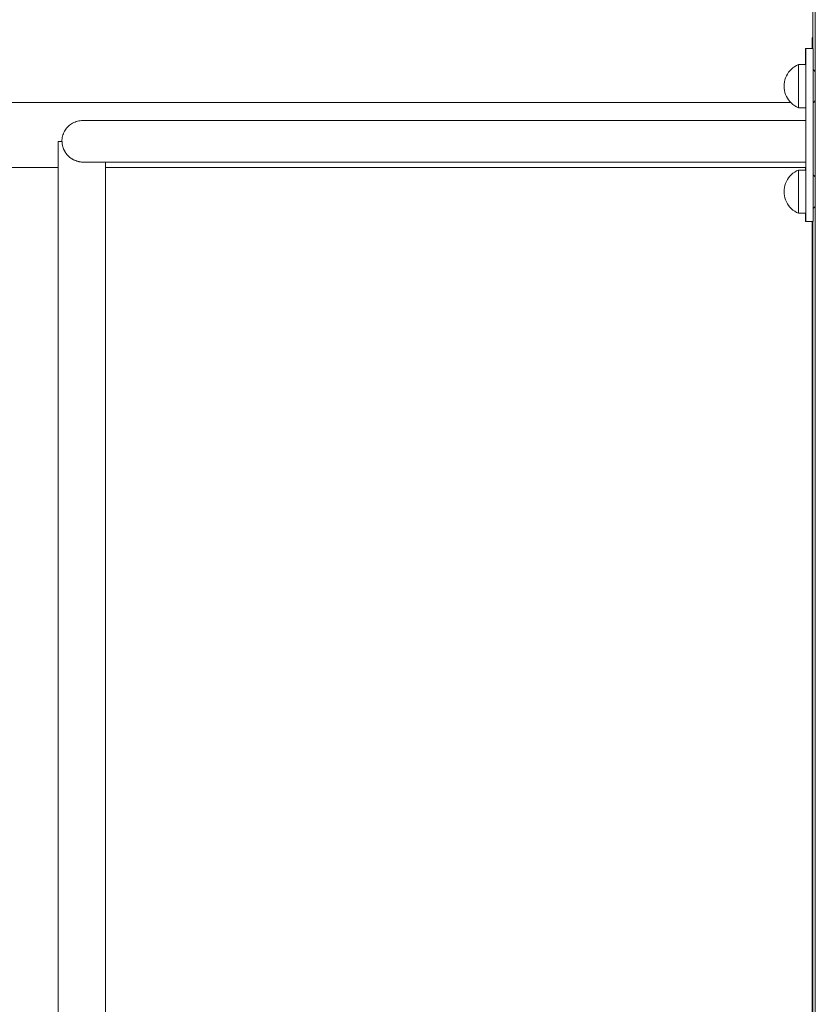
# Model space of a CAD drawing. Units: inches. Extents: x 514 to 662, y 349 to 504.
# Drawn here: x 551 to 555, y 368 to 372 of the extents above; entities that cross this region are included whole.
import ezdxf

# ---------------------------------------------------------------- set-up
doc = ezdxf.new("R2010")
doc.units = ezdxf.units.IN
doc.header["$MEASUREMENT"] = 0
doc.layers.add('_U+0421_U+043B_U+043E_U+0439 1', color=7, linetype='Continuous')

# ---------------------------------------------------------------- blocks, each defined once
blk = doc.blocks.new('block 7')
at = {"layer": '_U+0421_U+043B_U+043E_U+0439 1', "color": 250, "lineweight": 5, "true_color": 0x231f20}
for points in [[(554.9435, 371.9895), (554.9399, 371.9859)], [(554.9399, 371.9859), (554.9399, 371.9374)], [(554.9399, 371.1346), (554.9399, 367.1782)]]:
    blk.add_lwpolyline(points, dxfattribs=at)
blk = doc.blocks.new('block 82')
at = {"layer": '_U+0421_U+043B_U+043E_U+0439 1', "color": 250, "lineweight": 5, "true_color": 0x231f20}
for points in [[(542.7066, 371.6864), (554.8412, 371.6864)], [(542.7066, 371.3857), (551.4404, 371.3857)], [(551.6605, 371.3857), (554.9098, 371.3857)]]:
    blk.add_lwpolyline(points, dxfattribs=at)
blk = doc.blocks.new('block 83')
at = {"layer": '_U+0421_U+043B_U+043E_U+0439 1', "color": 250, "lineweight": 5, "true_color": 0x231f20}
for points in [[(554.9099, 371.9374), (554.9102, 371.9374)], [(554.9099, 371.8631), (554.9099, 371.9374)], [(554.9098, 371.3736), (554.9098, 371.3857)], [(554.9098, 371.1346), (554.9098, 371.1729)], [(554.9098, 371.1346), (554.9433, 371.1346)]]:
    blk.add_lwpolyline(points, dxfattribs=at)
blk = doc.blocks.new('block 84')
at = {"layer": '_U+0421_U+043B_U+043E_U+0439 1', "color": 250, "lineweight": 5, "true_color": 0x231f20}
blk.add_lwpolyline([(554.8917, 371.1729), (554.9098, 371.1729)], dxfattribs=at)
blk = doc.blocks.new('block 90')
at = {"layer": '_U+0421_U+043B_U+043E_U+0439 1', "color": 250, "lineweight": 5, "true_color": 0x231f20}
for points in [[(554.9435, 371.9859), (554.9435, 371.9374)], [(554.9435, 371.1346), (554.9435, 367.1782)]]:
    blk.add_lwpolyline(points, dxfattribs=at)
blk = doc.blocks.new('block 170')
at = {"layer": '_U+0421_U+043B_U+043E_U+0439 1', "color": 250, "lineweight": 5, "true_color": 0x231f20}
for points in [[(542.7066, 371.6864), (554.8412, 371.6864)], [(542.7066, 371.3857), (551.4404, 371.3857)], [(551.6605, 371.3857), (554.9102, 371.3857)]]:
    blk.add_lwpolyline(points, dxfattribs=at)
blk = doc.blocks.new('block 196')
at = {"layer": '_U+0421_U+043B_U+043E_U+0439 1', "color": 250, "lineweight": 5, "true_color": 0x231f20}
blk.add_lwpolyline([(554.9219, 371.1346), (554.9435, 371.1346)], dxfattribs=at)
blk = doc.blocks.new('block 197')
at = {"layer": '_U+0421_U+043B_U+043E_U+0439 1', "color": 250, "lineweight": 5, "true_color": 0x231f20}
blk.add_lwpolyline([(554.9038, 371.1729), (554.9102, 371.1729)], dxfattribs=at)
blk = doc.blocks.new('block 280')
at = {"layer": '_U+0421_U+043B_U+043E_U+0439 1', "color": 250, "lineweight": 5, "true_color": 0x231f20}
for points in [[(554.883, 371.8631), (554.91, 371.8631)], [(554.883, 371.6624), (554.91, 371.6624)]]:
    blk.add_lwpolyline(points, dxfattribs=at)
blk = doc.blocks.new('block 281')
at = {"layer": '_U+0421_U+043B_U+043E_U+0439 1', "color": 250, "lineweight": 5, "true_color": 0x231f20}
for points in [[(554.883, 371.3736), (554.91, 371.3736)], [(554.883, 371.1729), (554.91, 371.1729)]]:
    blk.add_lwpolyline(points, dxfattribs=at)
blk = doc.blocks.new('block 282')
at = {"layer": '_U+0421_U+043B_U+043E_U+0439 1', "color": 250, "lineweight": 5, "true_color": 0x231f20}
for points in [[(554.9102, 371.9374), (554.9435, 371.9374)], [(554.9102, 371.8631), (554.9102, 371.9374)], [(554.9102, 371.6031), (554.9102, 371.6624)], [(554.9102, 371.3736), (554.9102, 371.4104)], [(554.9102, 371.1346), (554.9102, 371.1729)], [(554.9102, 371.1346), (554.9435, 371.1346)]]:
    blk.add_lwpolyline(points, dxfattribs=at)
blk = doc.blocks.new('block 309')
at = {"layer": '_U+0421_U+043B_U+043E_U+0439 1', "color": 250, "lineweight": 5, "true_color": 0x231f20}
for points in [[(554.9435, 372.2373), (554.9435, 371.9374)], [(554.9435, 371.1346), (554.9435, 367.1782)]]:
    blk.add_lwpolyline(points, dxfattribs=at)
blk = doc.blocks.new('block 349')
at = {"layer": '_U+0421_U+043B_U+043E_U+0439 1', "color": 250, "lineweight": 5, "true_color": 0x231f20}
for points in [[(551.498, 371.5847), (551.503, 371.5881)], [(551.503, 371.5881), (551.5082, 371.5912)], [(551.5082, 371.5912), (551.5136, 371.5939)], [(551.5136, 371.5939), (551.5191, 371.5963)], [(551.5191, 371.5963), (551.5248, 371.5984)], [(551.5248, 371.5984), (551.5306, 371.6)], [(551.5306, 371.6), (551.5365, 371.6014)], [(551.5365, 371.6014), (551.5425, 371.6023)], [(551.5425, 371.6023), (551.5486, 371.6029)], [(551.5486, 371.6029), (551.5546, 371.6031)], [(551.5546, 371.6031), (551.5559, 371.6031)], [(551.5559, 371.6031), (551.5546, 371.6031)], [(551.5559, 371.6031), (551.5596, 371.6031)], [(551.5596, 371.6031), (551.5559, 371.6031)], [(551.5596, 371.6031), (551.5657, 371.6031)], [(551.5657, 371.6031), (551.5596, 371.6031)], [(551.5657, 371.6031), (551.5742, 371.6031)], [(551.5742, 371.6031), (551.5657, 371.6031)], [(551.5742, 371.6031), (551.5851, 371.6031)], [(551.5851, 371.6031), (551.5742, 371.6031)], [(551.5851, 371.6031), (551.5983, 371.6031)], [(551.5983, 371.6031), (551.5851, 371.6031)], [(551.5983, 371.6031), (551.6138, 371.6031)], [(551.6138, 371.6031), (551.5983, 371.6031)], [(551.6138, 371.6031), (551.6315, 371.6031)], [(551.6315, 371.6031), (551.6138, 371.6031)], [(551.6315, 371.6031), (551.6514, 371.6031)], [(551.6514, 371.6031), (551.6315, 371.6031)], [(551.6514, 371.6031), (551.6734, 371.6031)], [(551.6734, 371.6031), (551.6514, 371.6031)], [(551.6734, 371.6031), (551.6976, 371.6031)], [(551.6976, 371.6031), (551.6734, 371.6031)], [(551.6976, 371.6031), (551.7239, 371.6031)], [(551.7239, 371.6031), (551.6976, 371.6031)], [(551.7239, 371.6031), (551.7523, 371.6031)], [(551.7523, 371.6031), (551.7239, 371.6031)], [(551.7523, 371.6031), (551.7826, 371.6031)], [(551.7826, 371.6031), (551.7523, 371.6031)], [(551.7826, 371.6031), (551.8149, 371.6031)], [(551.8149, 371.6031), (551.7826, 371.6031)], [(551.8149, 371.6031), (551.8492, 371.6031)], [(551.8492, 371.6031), (551.8149, 371.6031)], [(551.8492, 371.6031), (551.8853, 371.6031)], [(551.8853, 371.6031), (551.8492, 371.6031)], [(551.8853, 371.6031), (551.9233, 371.6031)], [(551.9233, 371.6031), (551.8853, 371.6031)], [(551.9233, 371.6031), (551.9632, 371.6031)], [(551.9632, 371.6031), (551.9233, 371.6031)], [(551.9632, 371.6031), (552.0048, 371.6031)], [(552.0048, 371.6031), (551.9632, 371.6031)], [(552.0048, 371.6031), (552.0482, 371.6031)], [(552.0482, 371.6031), (552.0048, 371.6031)], [(552.0482, 371.6031), (552.0932, 371.6031)], [(552.0932, 371.6031), (552.0482, 371.6031)], [(552.0932, 371.6031), (552.14, 371.6031)], [(552.14, 371.6031), (552.0932, 371.6031)], [(552.14, 371.6031), (552.1884, 371.6031)], [(552.1884, 371.6031), (552.14, 371.6031)], [(552.1884, 371.6031), (552.2384, 371.6031)], [(552.2384, 371.6031), (552.1884, 371.6031)], [(552.2384, 371.6031), (552.2899, 371.6031)], [(552.2899, 371.6031), (552.2384, 371.6031)], [(552.2899, 371.6031), (552.343, 371.6031)], [(552.343, 371.6031), (552.2899, 371.6031)], [(552.343, 371.6031), (552.3975, 371.6031)], [(552.3975, 371.6031), (552.343, 371.6031)], [(552.3975, 371.6031), (552.4535, 371.6031)], [(552.4535, 371.6031), (552.3975, 371.6031)], [(552.4535, 371.6031), (552.5109, 371.6031)], [(552.5109, 371.6031), (552.4535, 371.6031)], [(552.5109, 371.6031), (552.5697, 371.6031)], [(552.5697, 371.6031), (552.5109, 371.6031)], [(552.5697, 371.6031), (552.6298, 371.6031)], [(552.6298, 371.6031), (552.5697, 371.6031)], [(552.6298, 371.6031), (552.6912, 371.6031)], [(552.6912, 371.6031), (552.6298, 371.6031)], [(552.6912, 371.6031), (552.7539, 371.6031)], [(552.7539, 371.6031), (552.6912, 371.6031)], [(552.7539, 371.6031), (552.8178, 371.6031)], [(552.8178, 371.6031), (552.7539, 371.6031)], [(552.8178, 371.6031), (552.8828, 371.6031)], [(552.8828, 371.6031), (552.8178, 371.6031)], [(552.8828, 371.6031), (552.949, 371.6031)], [(552.949, 371.6031), (552.8828, 371.6031)], [(552.949, 371.6031), (553.0163, 371.6031)], [(553.0163, 371.6031), (552.949, 371.6031)], [(553.0163, 371.6031), (553.0847, 371.6031)], [(553.0847, 371.6031), (553.0163, 371.6031)], [(553.0847, 371.6031), (553.1541, 371.6031)], [(553.1541, 371.6031), (553.0847, 371.6031)], [(553.1541, 371.6031), (553.2245, 371.6031)], [(553.2245, 371.6031), (553.1541, 371.6031)], [(553.2245, 371.6031), (553.2959, 371.6031)], [(553.2959, 371.6031), (553.2245, 371.6031)], [(553.2959, 371.6031), (553.3682, 371.6031)], [(553.3682, 371.6031), (553.2959, 371.6031)], [(553.3682, 371.6031), (553.4413, 371.6031)], [(553.4413, 371.6031), (553.3682, 371.6031)], [(553.4413, 371.6031), (553.5153, 371.6031)], [(553.5153, 371.6031), (553.4413, 371.6031)], [(553.5153, 371.6031), (553.5902, 371.6031)], [(553.5901, 371.6031), (553.5153, 371.6031)], [(553.6657, 371.6031), (553.5901, 371.6031)], [(553.5902, 371.6031), (553.6657, 371.6031)], [(553.6657, 371.6031), (553.742, 371.6031)], [(553.742, 371.6031), (553.6657, 371.6031)], [(553.742, 371.6031), (553.819, 371.6031)], [(553.819, 371.6031), (553.742, 371.6031)], [(553.819, 371.6031), (553.8967, 371.6031)], [(553.8967, 371.6031), (553.819, 371.6031)], [(553.8967, 371.6031), (553.9749, 371.6031)], [(553.9749, 371.6031), (553.8967, 371.6031)], [(553.9749, 371.6031), (554.9111, 371.6031)], [(554.9102, 371.6031), (553.9749, 371.6031)], [(551.4629, 371.5366), (551.465, 371.5423)], [(551.465, 371.5423), (551.4674, 371.5478)], [(551.4674, 371.5478), (551.4701, 371.5532)], [(551.4701, 371.5532), (551.4732, 371.5584)], [(551.4732, 371.5584), (551.4766, 371.5634)], [(551.4766, 371.5634), (551.4803, 371.5682)], [(551.4803, 371.5682), (551.4843, 371.5727)], [(551.4843, 371.5727), (551.4886, 371.577)], [(551.4886, 371.577), (551.4932, 371.581)], [(551.4932, 371.581), (551.498, 371.5847)], [(551.4582, 371.5068), (551.4584, 371.5128)], [(551.4582, 371.5068), (551.4582, 371.5067)], [(551.4584, 371.5128), (551.4589, 371.5189)], [(551.4589, 371.5189), (551.4599, 371.5249)], [(551.4592, 371.5052), (551.4591, 371.5067)], [(551.4592, 371.5052), (551.4593, 371.5008)], [(551.4595, 371.4991), (551.4593, 371.5008)], [(551.4595, 371.4991), (551.4599, 371.4947)], [(551.4599, 371.5249), (551.4612, 371.5308)], [(551.4612, 371.5308), (551.4629, 371.5366)], [(551.4601, 371.4932), (551.4599, 371.4947)], [(551.4601, 371.4932), (551.4608, 371.4887)], [(551.4612, 371.4874), (551.4608, 371.4887)], [(551.4612, 371.4874), (551.4613, 371.4866)], [(551.4613, 371.4866), (551.4614, 371.4862)], [(551.4614, 371.4862), (551.4622, 371.4828)], [(551.4626, 371.4816), (551.4622, 371.4828)], [(551.4626, 371.4816), (551.4639, 371.477)], [(551.4643, 371.476), (551.4639, 371.477)], [(551.4643, 371.476), (551.466, 371.4713)], [(551.4664, 371.4705), (551.466, 371.4713)], [(551.4664, 371.4705), (551.4684, 371.4658)], [(551.4685, 371.4657), (551.4684, 371.4658)], [(551.4687, 371.4653), (551.4685, 371.4657)], [(551.4688, 371.4652), (551.4687, 371.4653)], [(551.4688, 371.4652), (551.4712, 371.4604)], [(551.4715, 371.46), (551.4712, 371.4604)], [(551.4715, 371.46), (551.4744, 371.4552)], [(551.4745, 371.455), (551.4744, 371.4552)], [(551.4745, 371.455), (551.4765, 371.452)], [(551.4765, 371.452), (551.4768, 371.4516)], [(551.4768, 371.4516), (551.4778, 371.4502)], [(551.4778, 371.4501), (551.478, 371.4499)], [(551.4815, 371.4455), (551.478, 371.4499)], [(551.4815, 371.4455), (551.4817, 371.4454)], [(551.4854, 371.4413), (551.4817, 371.4454)], [(551.4855, 371.4412), (551.4854, 371.4413)], [(551.4855, 371.4412), (551.4858, 371.4409)], [(551.4858, 371.4409), (551.4858, 371.4408)], [(551.4897, 371.437), (551.4858, 371.4408)], [(551.4897, 371.437), (551.4902, 371.4365)], [(551.4942, 371.4332), (551.4902, 371.4365)], [(551.4942, 371.4332), (551.4949, 371.4325)], [(551.495, 371.4325), (551.4949, 371.4325)], [(551.4954, 371.4322), (551.495, 371.4325)], [(551.4989, 371.4295), (551.4954, 371.4322)], [(551.4989, 371.4295), (551.4998, 371.4288)], [(551.5038, 371.4262), (551.4998, 371.4288)], [(551.5038, 371.4262), (551.505, 371.4254)], [(551.5052, 371.4253), (551.505, 371.4254)], [(551.5057, 371.425), (551.5052, 371.4253)], [(551.5089, 371.4231), (551.5057, 371.425)], [(551.5089, 371.4231), (551.5103, 371.4223)], [(551.5142, 371.4204), (551.5103, 371.4223)], [(551.5142, 371.4204), (551.5158, 371.4196)], [(551.5159, 371.4195), (551.5158, 371.4196)], [(551.5164, 371.4193), (551.5159, 371.4195)], [(551.5197, 371.4179), (551.5164, 371.4193)], [(551.5197, 371.4179), (551.5214, 371.4172)], [(551.5253, 371.4158), (551.5214, 371.4172)], [(551.5253, 371.4158), (551.5269, 371.4152)], [(551.5269, 371.4152), (551.5272, 371.4151)], [(551.5276, 371.415), (551.5272, 371.4151)], [(551.531, 371.414), (551.5276, 371.415)], [(551.531, 371.414), (551.533, 371.4134)], [(551.5369, 371.4126), (551.533, 371.4134)], [(551.5369, 371.4126), (551.5383, 371.4123)], [(551.5383, 371.4123), (551.5389, 371.4121)], [(551.5389, 371.4121), (551.539, 371.4121)], [(551.5428, 371.4115), (551.539, 371.4121)], [(551.5428, 371.4115), (551.545, 371.4111)], [(551.5488, 371.4108), (551.545, 371.4111)], [(551.5488, 371.4108), (551.5498, 371.4107)], [(551.5498, 371.4107), (551.5505, 371.4106)], [(551.5505, 371.4106), (551.551, 371.4106)], [(551.5548, 371.4104), (551.551, 371.4106)], [(551.5548, 371.4104), (551.5571, 371.4104)], [(551.5571, 371.4104), (551.5594, 371.4104)], [(551.5594, 371.4104), (551.5655, 371.4104)], [(551.5655, 371.4104), (551.5741, 371.4104)], [(551.5741, 371.4104), (551.5849, 371.4104)], [(551.5849, 371.4104), (551.5981, 371.4104)], [(551.5981, 371.4104), (551.6136, 371.4104)], [(551.6136, 371.4104), (551.6313, 371.4104)], [(551.6313, 371.4104), (551.6512, 371.4104)], [(551.6512, 371.4104), (551.6733, 371.4104)], [(551.6733, 371.4104), (551.6605, 371.4104)], [(551.6733, 371.4104), (551.6975, 371.4104)], [(551.6975, 371.4104), (551.6733, 371.4104)], [(551.6975, 371.4104), (551.7238, 371.4104)], [(551.7238, 371.4104), (551.6975, 371.4104)], [(551.7238, 371.4104), (551.7521, 371.4104)], [(551.7521, 371.4104), (551.7238, 371.4104)], [(551.7521, 371.4104), (551.7824, 371.4104)], [(551.7824, 371.4104), (551.7521, 371.4104)], [(551.7824, 371.4104), (551.8148, 371.4104)], [(551.8148, 371.4104), (551.7824, 371.4104)], [(551.8148, 371.4104), (551.849, 371.4104)], [(551.849, 371.4104), (551.8148, 371.4104)], [(551.849, 371.4104), (551.8852, 371.4104)], [(551.8852, 371.4104), (551.849, 371.4104)], [(551.8852, 371.4104), (551.9232, 371.4104)], [(551.9232, 371.4104), (551.8852, 371.4104)], [(551.9232, 371.4104), (551.963, 371.4104)], [(551.963, 371.4104), (551.9232, 371.4104)], [(551.963, 371.4104), (552.0047, 371.4104)], [(552.0047, 371.4104), (551.963, 371.4104)], [(552.0047, 371.4104), (552.048, 371.4104)], [(552.048, 371.4104), (552.0047, 371.4104)], [(552.048, 371.4104), (552.0931, 371.4104)], [(552.0931, 371.4104), (552.048, 371.4104)], [(552.0931, 371.4104), (552.1399, 371.4104)], [(552.1399, 371.4104), (552.0931, 371.4104)], [(552.1399, 371.4104), (552.1883, 371.4104)], [(552.1883, 371.4104), (552.1399, 371.4104)], [(552.1883, 371.4104), (552.2383, 371.4104)], [(552.2383, 371.4104), (552.1883, 371.4104)], [(552.2383, 371.4104), (552.2898, 371.4104)], [(552.2898, 371.4104), (552.2383, 371.4104)], [(552.2898, 371.4104), (552.3429, 371.4104)], [(552.3429, 371.4104), (552.2898, 371.4104)], [(552.3429, 371.4104), (552.3974, 371.4104)], [(552.3974, 371.4104), (552.3429, 371.4104)], [(552.3974, 371.4104), (552.4534, 371.4104)], [(552.4534, 371.4104), (552.3974, 371.4104)], [(552.4534, 371.4104), (552.5108, 371.4104)], [(552.5108, 371.4104), (552.4534, 371.4104)], [(552.5108, 371.4104), (552.5696, 371.4104)], [(552.5696, 371.4104), (552.5108, 371.4104)], [(552.5696, 371.4104), (552.6297, 371.4104)], [(552.6297, 371.4104), (552.5696, 371.4104)], [(552.6297, 371.4104), (552.6911, 371.4104)], [(552.6911, 371.4104), (552.6297, 371.4104)], [(552.6911, 371.4104), (552.7538, 371.4104)], [(552.7538, 371.4104), (552.6911, 371.4104)], [(552.7538, 371.4104), (552.8177, 371.4104)], [(552.8177, 371.4104), (552.7538, 371.4104)], [(552.8177, 371.4104), (552.8827, 371.4104)], [(552.8827, 371.4104), (552.8177, 371.4104)], [(552.8827, 371.4104), (552.949, 371.4104)], [(552.949, 371.4104), (552.8827, 371.4104)], [(552.949, 371.4104), (553.0163, 371.4104)], [(553.0163, 371.4104), (552.949, 371.4104)], [(553.0163, 371.4104), (553.0847, 371.4104)], [(553.0847, 371.4104), (553.0163, 371.4104)], [(553.0847, 371.4104), (553.1541, 371.4104)], [(553.1541, 371.4104), (553.0847, 371.4104)], [(553.1541, 371.4104), (553.2245, 371.4104)], [(553.2245, 371.4104), (553.1541, 371.4104)], [(553.2245, 371.4104), (553.2959, 371.4104)], [(553.2959, 371.4104), (553.2245, 371.4104)], [(553.2959, 371.4104), (553.3681, 371.4104)], [(553.3681, 371.4104), (553.2959, 371.4104)], [(553.3681, 371.4104), (553.4413, 371.4104)], [(553.4413, 371.4104), (553.3681, 371.4104)], [(553.4413, 371.4104), (553.5153, 371.4104)], [(553.5153, 371.4104), (553.4413, 371.4104)], [(553.5153, 371.4104), (553.5901, 371.4104)], [(553.5901, 371.4104), (553.5153, 371.4104)], [(553.5901, 371.4104), (553.6657, 371.4104)], [(553.6657, 371.4104), (553.5901, 371.4104)], [(553.6657, 371.4104), (553.742, 371.4104)], [(553.742, 371.4104), (553.6657, 371.4104)], [(553.742, 371.4104), (553.819, 371.4104)], [(553.819, 371.4104), (553.742, 371.4104)], [(553.819, 371.4104), (553.8967, 371.4104)], [(553.8967, 371.4104), (553.819, 371.4104)], [(553.8967, 371.4104), (553.9749, 371.4104)], [(553.9749, 371.4104), (553.8967, 371.4104)], [(553.9749, 371.4104), (554.9111, 371.4104)], [(554.9102, 371.4104), (553.9749, 371.4104)]]:
    blk.add_lwpolyline(points, dxfattribs=at)
blk = doc.blocks.new('block 353')
at = {"layer": '_U+0421_U+043B_U+043E_U+0439 1', "color": 250, "lineweight": 5, "true_color": 0x231f20}
for points in [[(551.4404, 371.5067), (551.441, 371.5067)], [(551.4404, 369.8854), (551.4404, 371.5067)], [(551.441, 371.5067), (551.4428, 371.5067)], [(551.4428, 371.5067), (551.4458, 371.5067)], [(551.4458, 371.5067), (551.4499, 371.5067)], [(551.4499, 371.5067), (551.4551, 371.5067)], [(551.4551, 371.5067), (551.4591, 371.5067)], [(551.6605, 369.8854), (551.6605, 371.4104)], [(551.4404, 368.2641), (551.4404, 369.8854)], [(551.6605, 368.2641), (551.6605, 369.8854)], [(551.4404, 366.6427), (551.4404, 368.2641)], [(551.6605, 366.6427), (551.6605, 368.2641)]]:
    blk.add_lwpolyline(points, dxfattribs=at)
blk = doc.blocks.new('block 405')
at = {"layer": '_U+0421_U+043B_U+043E_U+0439 1', "color": 250, "lineweight": 5, "true_color": 0x231f20}
for points in [[(554.8509, 371.3586), (554.8589, 371.3644)], [(554.8589, 371.3644), (554.8673, 371.3694)], [(554.8673, 371.3694), (554.8761, 371.3736)], [(554.8761, 371.3724), (554.8761, 371.3736)], [(554.8761, 371.3736), (554.9109, 371.3736)], [(554.8761, 371.3687), (554.8761, 371.3724)], [(554.8761, 371.3627), (554.8761, 371.3687)], [(554.8761, 371.3545), (554.8761, 371.3627)], [(554.9109, 371.3724), (554.9109, 371.3736)], [(554.9109, 371.3736), (554.9111, 371.3735)], [(554.9109, 371.3687), (554.9109, 371.3724)], [(554.9109, 371.3627), (554.9109, 371.3687)], [(554.9109, 371.3545), (554.9109, 371.3627)], [(554.8168, 371.3116), (554.8207, 371.3206)], [(554.8207, 371.3206), (554.8253, 371.3293)], [(554.8253, 371.3293), (554.8307, 371.3374)], [(554.8307, 371.3374), (554.8368, 371.3451)], [(554.8368, 371.3451), (554.8436, 371.3522)], [(554.8436, 371.3522), (554.8509, 371.3586)], [(554.8761, 371.3442), (554.8761, 371.3545)], [(554.8761, 371.3323), (554.8761, 371.3442)], [(554.8761, 371.3188), (554.8761, 371.3323)], [(554.8761, 371.3043), (554.8761, 371.3188)], [(554.9109, 371.3442), (554.9109, 371.3545)], [(554.9109, 371.3323), (554.9109, 371.3442)], [(554.9109, 371.3188), (554.9109, 371.3323)], [(554.9109, 371.3043), (554.9109, 371.3188)], [(554.9445, 371.351), (554.9502, 371.3451)], [(554.9502, 371.3451), (554.9547, 371.3394)], [(554.8099, 371.2733), (554.8103, 371.2831)], [(554.8099, 371.2733), (554.8103, 371.2635)], [(554.8103, 371.2831), (554.8116, 371.2928)], [(554.8116, 371.2928), (554.8138, 371.3023)], [(554.8138, 371.3023), (554.8168, 371.3116)], [(554.8761, 371.289), (554.8761, 371.3043)], [(554.8761, 371.2733), (554.8761, 371.289)], [(554.8761, 371.2733), (554.8761, 371.2576)], [(554.9109, 371.289), (554.9109, 371.3043)], [(554.9109, 371.2733), (554.9109, 371.289)], [(554.9109, 371.2733), (554.9109, 371.2576)], [(554.8103, 371.2635), (554.8116, 371.2538)], [(554.8116, 371.2538), (554.8138, 371.2443)], [(554.8138, 371.2443), (554.8168, 371.2349)], [(554.8168, 371.2349), (554.8207, 371.2259)], [(554.8207, 371.2259), (554.8253, 371.2173)], [(554.8761, 371.2423), (554.8761, 371.2576)], [(554.8761, 371.2277), (554.8761, 371.2423)], [(554.8761, 371.2143), (554.8761, 371.2277)], [(554.9109, 371.2423), (554.9109, 371.2576)], [(554.9109, 371.2277), (554.9109, 371.2423)], [(554.9109, 371.2143), (554.9109, 371.2277)], [(554.8253, 371.2173), (554.8307, 371.2091)], [(554.8307, 371.2091), (554.8368, 371.2015)], [(554.8368, 371.2015), (554.8436, 371.1944)], [(554.8436, 371.1944), (554.8509, 371.188)], [(554.8509, 371.188), (554.8589, 371.1822)], [(554.8589, 371.1822), (554.8673, 371.1772)], [(554.8673, 371.1772), (554.8761, 371.1729)], [(554.8761, 371.2023), (554.8761, 371.2143)], [(554.8761, 371.1921), (554.8761, 371.2023)], [(554.8761, 371.1839), (554.8761, 371.1921)], [(554.8761, 371.1778), (554.8761, 371.1839)], [(554.8761, 371.1742), (554.8761, 371.1778)], [(554.9109, 371.2023), (554.9109, 371.2143)], [(554.9109, 371.1921), (554.9109, 371.2023)], [(554.9109, 371.1839), (554.9109, 371.1921)], [(554.9109, 371.1778), (554.9109, 371.1839)], [(554.9109, 371.1742), (554.9109, 371.1778)], [(554.9445, 371.1956), (554.9502, 371.2015)], [(554.9502, 371.2015), (554.9547, 371.2072)], [(554.8761, 371.1729), (554.8761, 371.1742)], [(554.8761, 371.1729), (554.9109, 371.1729)], [(554.9109, 371.1729), (554.9109, 371.1742)], [(554.9109, 371.1729), (554.9111, 371.173)]]:
    blk.add_lwpolyline(points, dxfattribs=at)
blk = doc.blocks.new('block 406')
at = {"layer": '_U+0421_U+043B_U+043E_U+0439 1', "color": 250, "lineweight": 5, "true_color": 0x231f20}
for points in [[(554.8673, 371.8588), (554.8761, 371.8631)], [(554.8761, 371.8619), (554.8761, 371.8631)], [(554.8761, 371.8631), (554.9109, 371.8631)], [(554.8761, 371.8582), (554.8761, 371.8619)], [(554.9109, 371.8619), (554.9109, 371.8631)], [(554.9109, 371.8631), (554.9111, 371.863)], [(554.9109, 371.8582), (554.9109, 371.8619)], [(554.8207, 371.8101), (554.8253, 371.8187)], [(554.8253, 371.8187), (554.8307, 371.8269)], [(554.8307, 371.8269), (554.8368, 371.8345)], [(554.8368, 371.8345), (554.8436, 371.8416)], [(554.8436, 371.8416), (554.8509, 371.8481)], [(554.8509, 371.8481), (554.8589, 371.8538)], [(554.8589, 371.8538), (554.8673, 371.8588)], [(554.8761, 371.8521), (554.8761, 371.8582)], [(554.8761, 371.8439), (554.8761, 371.8521)], [(554.8761, 371.8337), (554.8761, 371.8439)], [(554.8761, 371.8217), (554.8761, 371.8337)], [(554.8761, 371.8083), (554.8761, 371.8217)], [(554.9109, 371.8521), (554.9109, 371.8582)], [(554.9109, 371.8439), (554.9109, 371.8521)], [(554.9109, 371.8337), (554.9109, 371.8439)], [(554.9109, 371.8217), (554.9109, 371.8337)], [(554.9109, 371.8083), (554.9109, 371.8217)], [(554.9445, 371.8404), (554.9502, 371.8345)], [(554.9502, 371.8345), (554.9547, 371.8288)], [(554.8099, 371.7627), (554.8103, 371.7725)], [(554.8103, 371.7725), (554.8116, 371.7822)], [(554.8116, 371.7822), (554.8138, 371.7918)], [(554.8138, 371.7918), (554.8168, 371.8011)], [(554.8168, 371.8011), (554.8207, 371.8101)], [(554.8761, 371.7937), (554.8761, 371.8083)], [(554.8761, 371.7784), (554.8761, 371.7937)], [(554.8761, 371.7627), (554.8761, 371.7784)], [(554.9109, 371.7937), (554.9109, 371.8083)], [(554.9109, 371.7784), (554.9109, 371.7937)], [(554.9109, 371.7627), (554.9109, 371.7784)], [(554.8099, 371.7627), (554.8103, 371.7529)], [(554.8103, 371.7529), (554.8116, 371.7432)], [(554.8116, 371.7432), (554.8138, 371.7337)], [(554.8138, 371.7337), (554.8168, 371.7244)], [(554.8168, 371.7244), (554.8207, 371.7154)], [(554.8761, 371.7627), (554.8761, 371.747)], [(554.8761, 371.7317), (554.8761, 371.747)], [(554.8761, 371.7172), (554.8761, 371.7317)], [(554.9109, 371.7627), (554.9109, 371.747)], [(554.9109, 371.7317), (554.9109, 371.747)], [(554.9109, 371.7172), (554.9109, 371.7317)], [(554.8207, 371.7154), (554.8253, 371.7068)], [(554.8253, 371.7068), (554.8307, 371.6986)], [(554.8307, 371.6986), (554.8368, 371.6909)], [(554.8368, 371.6909), (554.8436, 371.6838)], [(554.8436, 371.6838), (554.8509, 371.6774)], [(554.8761, 371.7037), (554.8761, 371.7172)], [(554.8761, 371.6918), (554.8761, 371.7037)], [(554.8761, 371.6815), (554.8761, 371.6918)], [(554.8761, 371.6733), (554.8761, 371.6815)], [(554.9109, 371.7037), (554.9109, 371.7172)], [(554.9109, 371.6918), (554.9109, 371.7037)], [(554.9109, 371.6815), (554.9109, 371.6918)], [(554.9109, 371.6733), (554.9109, 371.6815)], [(554.9445, 371.685), (554.9502, 371.6909)], [(554.9502, 371.6909), (554.9547, 371.6966)], [(554.8509, 371.6774), (554.8589, 371.6716)], [(554.8589, 371.6716), (554.8673, 371.6666)], [(554.8673, 371.6666), (554.8761, 371.6624)], [(554.8761, 371.6673), (554.8761, 371.6733)], [(554.8761, 371.6636), (554.8761, 371.6673)], [(554.8761, 371.6624), (554.8761, 371.6636)], [(554.8761, 371.6624), (554.9109, 371.6624)], [(554.9109, 371.6673), (554.9109, 371.6733)], [(554.9109, 371.6636), (554.9109, 371.6673)], [(554.9109, 371.6624), (554.9109, 371.6636)], [(554.9109, 371.6624), (554.9111, 371.6625)]]:
    blk.add_lwpolyline(points, dxfattribs=at)
blk = doc.blocks.new('block 413')
at = {"layer": '_U+0421_U+043B_U+043E_U+0439 1', "color": 250, "lineweight": 5, "true_color": 0x231f20}
for points in [[(554.9111, 371.9374), (554.9445, 371.9374)], [(554.9111, 371.1346), (554.9111, 371.9374)], [(554.9445, 371.1346), (554.9445, 371.9374)], [(554.9111, 371.1346), (554.9445, 371.1346)]]:
    blk.add_lwpolyline(points, dxfattribs=at)
blk = doc.blocks.new('block 432')
at = {"layer": '_U+0421_U+043B_U+043E_U+0439 1', "color": 250, "lineweight": 5, "true_color": 0x231f20}
blk.add_lwpolyline([(554.9547, 372.438), (554.9547, 367.3892)], dxfattribs=at)
blk = doc.blocks.new('block 2')
at = {"layer": '_U+0421_U+043B_U+043E_U+0439 1'}
for name in ['block 432', 'block 309', 'block 7', 'block 90', 'block 83', 'block 282', 'block 413', 'block 406', 'block 280', 'block 82', 'block 170', 'block 349', 'block 353', 'block 405', 'block 281', 'block 84', 'block 197', 'block 196']:
    blk.add_blockref(name, (0, 0), dxfattribs=at)

msp = doc.modelspace()

# ---------------------------------------------------------------- block references
at = {"layer": '_U+0421_U+043B_U+043E_U+0439 1'}
msp.add_blockref('block 2', (0, 0), dxfattribs=at)

doc.saveas('drawing.dxf')
